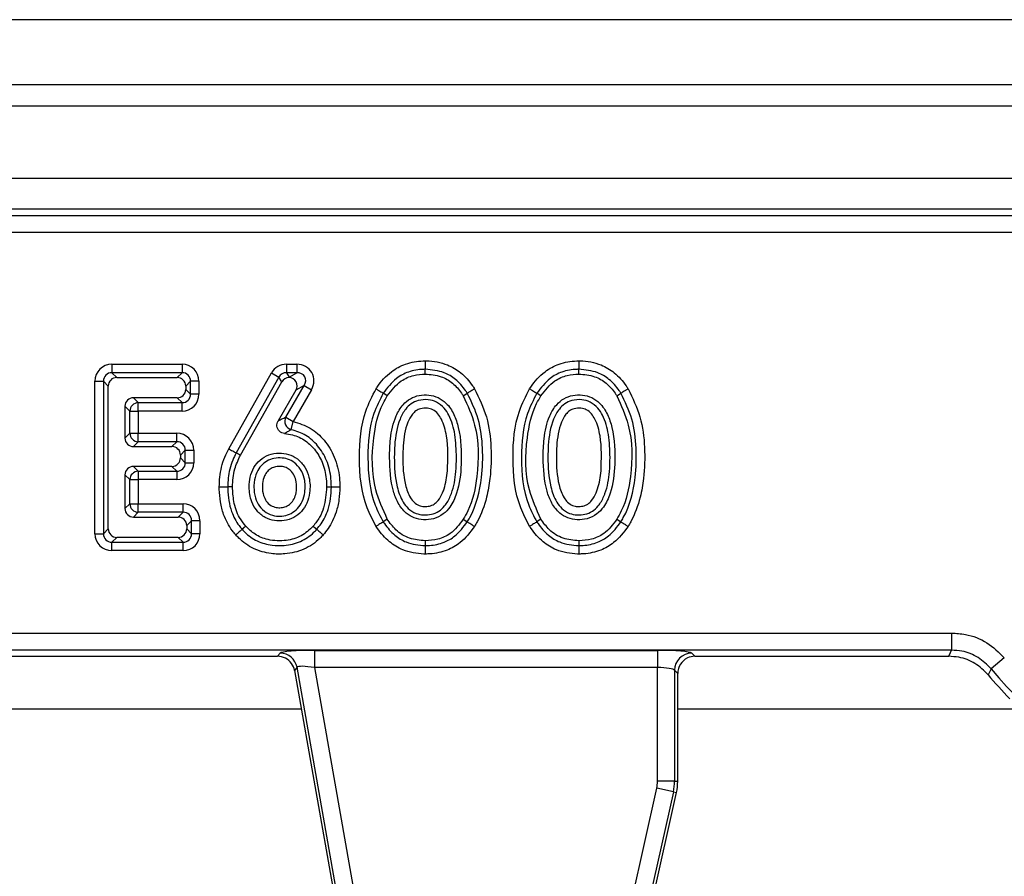
# Model space of a CAD drawing. Units: millimetres. Extents: x 105 to 3001, y 35 to 2045.
# Drawn here: x 838 to 895, y 1407 to 1457 of the extents above; entities that cross this region are included whole.
import ezdxf

# ---------------------------------------------------------------- set-up
doc = ezdxf.new("R2010")
doc.units = ezdxf.units.MM
doc.header["$LTSCALE"] = 7
doc.linetypes.add('SLD-Solid', pattern=[0])

msp = doc.modelspace()

# ---------------------------------------------------------------- linework, layer by layer
at = {"color": 7, "linetype": 'SLD-Solid', "lineweight": 25}
for p, q in [((1484.5461, 1456.76162), (488.5461, 1456.76162)), ((1498.5461, 1452.97052), (498.5461, 1452.97052)), ((1498.0461, 1451.73475), (499.0461, 1451.73475)), ((1498.0461, 1447.53475), (499.0461, 1447.53475)), ((897.98735, 1445.73475), (599.10485, 1445.73475)), ((599.46243, 1445.37717), (897.62977, 1445.37717)), ((897.62977, 1444.38097), (599.46243, 1444.38097)), ((843.42494, 1436.7209), (847.50319, 1436.7209)), ((843.42494, 1436.7209), (843.42494, 1436.2285)), ((847.50319, 1436.7209), (847.50319, 1436.2285)), ((853.57333, 1436.7209), (854.18467, 1436.7209)), ((853.57333, 1436.7209), (853.57333, 1436.2285)), ((854.18467, 1436.7209), (854.18467, 1436.2285)), ((843.42494, 1436.2285), (843.70474, 1435.9487)), ((847.50319, 1436.2285), (843.42494, 1436.2285)), ((847.22339, 1435.9487), (847.50319, 1436.2285)), ((850.22408, 1431.80399), (852.71562, 1436.22002)), ((852.71562, 1436.22002), (853.14448, 1435.97806)), ((853.57333, 1436.2285), (853.72703, 1435.96532)), ((854.18467, 1436.2285), (853.57333, 1436.2285)), ((853.72703, 1435.96532), (854.18467, 1436.2285)), ((842.44014, 1435.7361), (842.93254, 1435.7361)), ((842.44014, 1426.86661), (842.44014, 1435.7361)), ((843.21234, 1435.4563), (842.93254, 1435.7361)), ((842.93254, 1435.7361), (842.93254, 1426.86661)), ((843.21234, 1427.14641), (843.21234, 1435.4563)), ((843.70474, 1435.9487), (847.22339, 1435.9487)), ((847.9956, 1435.7361), (847.7158, 1435.4563)), ((847.7158, 1435.4563), (847.7158, 1435.26133)), ((847.9956, 1434.98153), (847.9956, 1435.7361)), ((848.488, 1435.7361), (847.9956, 1435.7361)), ((848.488, 1435.7361), (848.488, 1434.98153)), ((853.14448, 1435.97806), (850.65508, 1431.56583)), ((850.89999, 1431.4305), (853.30788, 1435.69826)), ((853.30788, 1435.69826), (853.14448, 1435.97806)), ((853.53811, 1433.64594), (854.61026, 1435.48844)), ((854.61026, 1435.48844), (854.12372, 1435.20864)), ((854.61026, 1435.48844), (855.03585, 1435.24079)), ((847.7158, 1435.26133), (847.9956, 1434.98153)), ((848.488, 1434.98153), (847.9956, 1434.98153)), ((854.12372, 1435.20864), (853.08905, 1433.43055)), ((855.03585, 1435.24079), (853.9637, 1433.39829)), ((844.46521, 1433.99673), (844.18541, 1434.27653)), ((844.18541, 1434.27653), (844.18541, 1432.42705)), ((844.67782, 1434.76893), (844.95762, 1434.48913)), ((847.22339, 1434.76893), (844.67782, 1434.76893)), ((844.95762, 1434.48913), (847.50319, 1434.48913)), ((844.95762, 1433.99673), (844.95762, 1434.48913)), ((847.50319, 1434.48913), (847.22339, 1434.76893)), ((847.50319, 1433.99673), (847.50319, 1434.48913)), ((844.46521, 1432.70685), (844.46521, 1433.99673)), ((844.46521, 1433.99673), (844.95762, 1433.99673)), ((847.50319, 1433.99673), (844.95762, 1433.99673)), ((844.95762, 1433.99673), (844.95762, 1432.70685)), ((853.53811, 1433.64594), (853.9637, 1433.39829)), ((853.85933, 1432.91707), (853.9637, 1433.39829)), ((844.18541, 1432.42705), (844.46521, 1432.70685)), ((844.46521, 1432.70685), (844.95762, 1432.70685)), ((844.95762, 1432.21444), (844.95762, 1432.70685)), ((844.95762, 1432.70685), (847.19935, 1432.70685)), ((847.19935, 1432.21444), (847.19935, 1432.70685)), ((844.95762, 1432.21444), (844.67782, 1431.93464)), ((847.19935, 1432.21444), (844.95762, 1432.21444)), ((846.91955, 1431.93464), (847.19935, 1432.21444)), ((844.67782, 1431.93464), (846.91955, 1431.93464)), ((847.69175, 1431.72204), (847.41195, 1431.44224)), ((847.41195, 1431.44224), (847.41195, 1431.27622)), ((847.69175, 1430.99642), (847.69175, 1431.72204)), ((847.69175, 1431.72204), (848.18416, 1431.72204)), ((848.18416, 1431.72204), (848.18416, 1430.99642)), ((847.41195, 1431.27622), (847.69175, 1430.99642)), ((847.69175, 1430.99642), (848.18416, 1430.99642)), ((844.46521, 1430.01161), (844.18541, 1430.29141)), ((844.18541, 1430.29141), (844.18541, 1428.32618)), ((844.67782, 1430.78381), (844.95762, 1430.50401)), ((846.91955, 1430.78381), (844.67782, 1430.78381)), ((844.95762, 1430.50401), (847.19935, 1430.50401)), ((844.95762, 1430.50401), (844.95762, 1430.01161)), ((847.19935, 1430.50401), (846.91955, 1430.78381)), ((847.19935, 1430.50401), (847.19935, 1430.01161)), ((844.46521, 1428.60598), (844.46521, 1430.01161)), ((844.46521, 1430.01161), (844.95762, 1430.01161)), ((844.95762, 1430.01161), (844.95762, 1428.60598)), ((847.19935, 1430.01161), (844.95762, 1430.01161)), ((844.18541, 1428.32618), (844.46521, 1428.60598)), ((844.46521, 1428.60598), (844.95762, 1428.60598)), ((844.95762, 1428.11358), (844.95762, 1428.60598)), ((844.95762, 1428.60598), (847.56313, 1428.60598)), ((847.56313, 1428.11358), (847.56313, 1428.60598)), ((844.95762, 1428.11358), (844.67782, 1427.83378)), ((847.56313, 1428.11358), (844.95762, 1428.11358)), ((847.28333, 1427.83378), (847.56313, 1428.11358)), ((844.67782, 1427.83378), (847.28333, 1427.83378)), ((848.05554, 1427.62117), (847.77574, 1427.34137)), ((848.05554, 1426.86661), (848.05554, 1427.62117)), ((848.54794, 1427.62117), (848.05554, 1427.62117)), ((848.54794, 1427.62117), (848.54794, 1426.86661)), ((842.44014, 1426.86661), (842.93254, 1426.86661)), ((842.93254, 1426.86661), (843.21234, 1427.14641)), ((847.77574, 1427.34137), (847.77574, 1427.14641)), ((847.77574, 1427.14641), (848.05554, 1426.86661)), ((848.54794, 1426.86661), (848.05554, 1426.86661)), ((843.70474, 1426.65401), (843.42494, 1426.37421)), ((843.42494, 1426.37421), (847.56313, 1426.37421)), ((843.42494, 1425.8818), (843.42494, 1426.37421)), ((847.28333, 1426.65401), (843.70474, 1426.65401)), ((847.56313, 1426.37421), (847.28333, 1426.65401)), ((847.56313, 1425.8818), (847.56313, 1426.37421)), ((847.56313, 1425.8818), (843.42494, 1425.8818)), ((604.82097, 1421.08852), (892.27123, 1421.08852)), ((892.27123, 1421.08852), (892.27123, 1420.09233)), ((892.27123, 1420.09233), (604.82097, 1420.09233)), ((855.21092, 1420.07708), (875.16188, 1420.07708)), ((855.21092, 1420.07708), (855.21092, 1419.08088)), ((875.16188, 1420.07708), (875.16188, 1419.08088)), ((835.83688, 1419.73475), (853.06274, 1419.73475)), ((853.06274, 1419.73475), (853.21596, 1419.91735)), ((877.15427, 1419.91735), (877.33688, 1419.73475)), ((877.33688, 1419.73475), (892.10381, 1419.73475)), ((895.33936, 1419.64638), (894.57233, 1419.01072)), ((854.19702, 1419.09414), (854.0438, 1418.91154)), ((854.0438, 1418.91154), (854.21807, 1417.92318)), ((858.04213, 1397.2874), (854.19702, 1419.09414)), ((875.16188, 1419.08088), (855.21092, 1419.08088)), ((855.21092, 1419.08088), (858.53487, 1400.2298)), ((875.16188, 1412.46462), (875.16188, 1419.08088)), ((876.15808, 1418.92115), (876.15808, 1412.46462)), ((876.34068, 1418.73855), (876.15808, 1418.92115)), ((894.57233, 1419.01072), (894.39339, 1418.66696)), ((876.34068, 1412.46462), (876.34068, 1418.73855)), ((854.21807, 1417.92318), (855.16722, 1412.54029)), ((855.16722, 1412.54029), (857.25938, 1400.67504)), ((873.60947, 1405.31844), (875.11802, 1412.06733)), ((876.09023, 1411.85002), (875.11802, 1412.06733)), ((876.15808, 1412.46462), (875.16188, 1412.46462)), ((876.15808, 1412.46462), (876.34068, 1412.46462)), ((876.09023, 1411.85002), (874.58167, 1405.10113)), ((874.61537, 1404.4148), (876.26843, 1411.81019)), ((876.09023, 1411.85002), (876.26843, 1411.81019))]:
    msp.add_line(p, q, dxfattribs=at)
at = {"color": 8, "linetype": 'SLD-Solid', "lineweight": 25}
for p, q in [((854.44169, 1416.65499), (834.84068, 1416.65499)), ((895.94169, 1416.65499), (876.34068, 1416.65499))]:
    msp.add_line(p, q, dxfattribs=at)
at = {"color": 7, "linetype": 'SLD-Solid', "lineweight": 25, "flags": 128}
for points in [[(861.65496, 1436.149), (861.65493, 1436.32543), (861.65491, 1436.42896)], [(870.58957, 1436.149), (870.58953, 1436.32543), (870.58951, 1436.42896)], [(859.44609, 1434.88539), (859.29688, 1434.97948), (859.20931, 1435.0347)], [(863.86311, 1434.8864), (864.01262, 1434.97999), (864.10035, 1435.03491)], [(868.38069, 1434.88539), (868.23148, 1434.97948), (868.14391, 1435.0347)], [(872.79771, 1434.8864), (872.94722, 1434.97999), (873.03495, 1435.03491)], [(850.89999, 1431.4305), (850.74565, 1431.51578), (850.65508, 1431.56583)], [(850.44381, 1429.58713), (850.26746, 1429.58748), (850.16397, 1429.58769)], [(855.91035, 1429.58918), (856.08671, 1429.58851), (856.19021, 1429.58811)], [(859.44598, 1427.70515), (859.29682, 1427.61094), (859.20929, 1427.55565)], [(863.86322, 1427.70413), (864.01267, 1427.61043), (864.10038, 1427.55544)], [(868.38058, 1427.70515), (868.23142, 1427.61094), (868.14389, 1427.55565)], [(872.79782, 1427.70413), (872.94727, 1427.61043), (873.03498, 1427.55544)], [(851.20792, 1427.30728), (851.07634, 1427.1898), (850.99913, 1427.12087)], [(855.13494, 1427.30624), (855.26701, 1427.18928), (855.34451, 1427.12065)], [(861.65496, 1426.4537), (861.65493, 1426.27728), (861.65491, 1426.17375)], [(870.58956, 1426.4537), (870.58953, 1426.27728), (870.58951, 1426.17375)], [(892.10381, 1419.73475), (892.2086, 1419.9589), (892.27123, 1420.09233)]]:
    msp.add_lwpolyline(points, dxfattribs=at)
at = {"color": 7, "linetype": 'SLD-Solid', "lineweight": 25}
for centre, radius, start, end in [((844.97542, 1433.97893), 0.51051, 91.99808, 178.00192), ((853.99394, 1433.41162), 0.51254, 152.794234, 254.7729), ((844.97542, 1432.72465), 0.51051, 181.99808, 268.00192), ((844.97542, 1429.99381), 0.51051, 91.99808, 178.00192), ((844.97542, 1428.62378), 0.51051, 181.99808, 268.00192), ((853.20876, 1418.91258), 1.0048, 10.410461, 89.589539), ((877.16319, 1418.91224), 1.00515, 90.508126, 179.491874), ((913.5461, 1434.73475), 24.64242, 219.649372, 320.350628), ((913.5461, 1434.73475), 25, 219.994306, 224.310717), ((873.34068, 1412.46462), 1.8212, 347.4, 0), ((873.34068, 1412.46462), 2.8174, 347.4, 0), ((873.34068, 1412.46462), 3, 347.4, 0)]:
    msp.add_arc(centre, radius, start, end, dxfattribs=at)
for centre, major_axis, ratio, start_param, end_param in [((843.45556, 1435.70548), (-0.72876, 0.72876), 0.97028753, 5.51286627, 7.05350434), ((847.47257, 1435.70548), (0.72876, 0.72876), 0.97028753, 5.51286627, 7.05350434), ((853.59121, 1435.70548), (-0.51469, 0.88135), 0.9797829, 5.76347785, 6.80289276), ((854.13142, 1435.70548), (0.9195, 0.52879), 0.94276634, 5.26012512, 7.30624549), ((843.45556, 1435.70548), (0.38571, -0.38571), 0.91662628, 2.37127362, 3.91191169), ((847.47257, 1435.70548), (0.38571, 0.38571), 0.91662628, 5.51286627, 7.05350434), ((853.59121, 1435.70548), (-0.26765, 0.45832), 0.94207586, 5.76347785, 6.80289276), ((854.13142, 1435.70548), (0.51087, 0.29379), 0.84842823, 5.26012512, 7.30624549), ((843.72005, 1435.44099), (-0.36438, 0.36438), 0.97028753, 5.51286627, 7.05350434), ((847.20808, 1435.44099), (0.36438, 0.36438), 0.97028753, 5.51286627, 7.05350434), ((853.74567, 1435.44099), (-0.25735, 0.44068), 0.9797829, 5.8011779, 6.80289276), ((853.72703, 1435.47291), (0.17559, 0.65959), 0.25884666, 0.79941251, 0.83711256), ((853.67151, 1435.44099), (0.45975, 0.26439), 0.94276634, 5.26012512, 7.26854544), ((847.20808, 1435.27664), (0.36438, -0.36438), 0.97028753, 5.51286627, 7.05350434), ((847.47257, 1435.01215), (0.38571, -0.38571), 0.91662628, 5.51286627, 7.05350434), ((847.47257, 1435.01215), (0.72876, -0.72876), 0.97028753, 5.51286627, 7.05350434), ((844.69313, 1434.26122), (-0.36438, 0.36438), 0.97028753, 5.51286627, 7.05350434), ((847.16873, 1431.69142), (0.72876, 0.72876), 0.97028753, 5.51286627, 7.05350434), ((844.69313, 1432.44236), (-0.36438, -0.36438), 0.97028753, 5.51286627, 7.05350434), ((847.16873, 1431.69142), (0.38571, 0.38571), 0.91662628, 5.51286627, 7.05350434), ((846.90424, 1431.42693), (0.36438, 0.36438), 0.97028753, 5.51286627, 7.05350434), ((846.90424, 1431.29153), (0.36438, -0.36438), 0.97028753, 5.51286627, 7.05350434), ((847.16873, 1431.02704), (0.38571, -0.38571), 0.91662628, 5.51286627, 7.05350434), ((847.16873, 1431.02704), (0.72876, -0.72876), 0.97028753, 5.51286627, 7.05350434), ((844.69313, 1430.2761), (-0.36438, 0.36438), 0.97028753, 5.51286627, 7.05350434), ((847.53252, 1427.59055), (0.72876, 0.72876), 0.97028753, 5.51286627, 7.05350434), ((844.69313, 1428.34149), (-0.36438, -0.36438), 0.97028753, 5.51286627, 7.05350434), ((847.53252, 1427.59055), (0.38571, 0.38571), 0.91662628, 5.51286627, 7.05350434), ((847.26803, 1427.32606), (0.36438, 0.36438), 0.97028753, 5.51286627, 7.05350434), ((843.45556, 1426.89723), (-0.72876, -0.72876), 0.97028753, 5.51286627, 7.05350434), ((843.45556, 1426.89723), (0.38571, 0.38571), 0.91662628, 2.37127362, 3.91191169), ((843.72005, 1427.16172), (-0.36438, -0.36438), 0.97028753, 5.51286627, 7.05350434), ((847.26803, 1427.16172), (0.36438, -0.36438), 0.97028753, 5.51286627, 7.05350434), ((847.53252, 1426.89723), (0.38571, -0.38571), 0.91662628, 5.51286627, 7.05350434), ((847.53252, 1426.89723), (0.72876, -0.72876), 0.97028753, 5.51286627, 7.05350434), ((855.24177, 1419.9021), (2.03109, -0.00268), 0.08613948, 1.58610097, 3.06963084), ((875.16188, 1419.9021), (2, 0), 0.08748866, 0.08726646, 1.57079633), ((853.05634, 1418.73093), (-0.64697, -0.77102), 0.99354134, 2.89085082, 3.83653559), ((877.3445, 1418.73093), (-0.7125, 0.7125), 0.99243251, 5.94634218, 7.06478537), ((877.3445, 1418.73093), (-0.7125, 0.7125), 0.99243251, 5.50158524, 5.94634218), ((853.05634, 1418.73093), (-0.64697, -0.77102), 0.99354134, 2.44664972, 2.89085082), ((855.24177, 1418.9059), (1.0461, -0.18335), 0.15752232, 1.62788463, 3.11141449), ((875.16188, 1418.9059), (1, 0), 0.17497733, 0.08726646, 1.57079633)]:
    msp.add_ellipse(centre, major_axis=major_axis, ratio=ratio, start_param=start_param, end_param=end_param, dxfattribs=at)
for points, knots in [([(858.79261, 1435.29744), (858.81223, 1435.32676), (859.0599, 1435.69661), (859.56856, 1436.27782), (860.5218, 1436.79668), (861.22441, 1436.90854), (861.61227, 1436.92033), (861.65481, 1436.92163)], [0, 0, 0, 0, 0.03084049, 0.3891409, 0.66075598, 0.96279743, 1, 1, 1, 1]), ([(861.65481, 1436.92163), (861.67694, 1436.92094), (862.11436, 1436.90737), (862.86195, 1436.7886), (863.78011, 1436.23425), (864.25557, 1435.69533), (864.48012, 1435.35367), (864.51787, 1435.29624)], [0, 0, 0, 0, 0.019330415, 0.382025644, 0.643103537, 0.94001047, 1, 1, 1, 1]), ([(861.65481, 1436.92163), (861.65481, 1436.91582), (861.65482, 1436.85202), (861.65484, 1436.73183), (861.65487, 1436.58549), (861.6549, 1436.47458), (861.6549, 1436.44416), (861.65491, 1436.42896)], [0, 0, 0, 0, 0.02505315, 0.27546979, 0.51703263, 0.75851479, 1, 1, 1, 1]), ([(867.72721, 1435.29744), (867.74684, 1435.32676), (867.9945, 1435.69661), (868.50316, 1436.27782), (869.4564, 1436.79668), (870.15902, 1436.90854), (870.54687, 1436.92033), (870.58941, 1436.92163)], [0, 0, 0, 0, 0.030840488, 0.389140899, 0.660755978, 0.962797431, 1, 1, 1, 1]), ([(870.58941, 1436.92163), (870.61154, 1436.92094), (871.04896, 1436.90737), (871.79655, 1436.7886), (872.71471, 1436.23425), (873.19017, 1435.69533), (873.41472, 1435.35367), (873.45247, 1435.29624)], [0, 0, 0, 0, 0.01933041, 0.38202564, 0.64310354, 0.94001047, 1, 1, 1, 1]), ([(870.58941, 1436.92163), (870.58941, 1436.91582), (870.58942, 1436.85202), (870.58945, 1436.73183), (870.58948, 1436.58549), (870.5895, 1436.47458), (870.5895, 1436.44416), (870.58951, 1436.42896)], [0, 0, 0, 0, 0.02505315, 0.27546979, 0.51703263, 0.75851479, 1, 1, 1, 1]), ([(861.65491, 1436.42896), (861.61881, 1436.42784), (861.28697, 1436.41761), (860.69188, 1436.32475), (859.83992, 1435.86925), (859.44485, 1435.34641), (859.20931, 1435.0347)], [0, 0, 0, 0, 0.03689381, 0.33916853, 0.60601317, 1, 1, 1, 1]), ([(859.44609, 1434.88539), (859.69192, 1435.2039), (860.10118, 1435.73415), (860.93953, 1436.10494), (861.42904, 1436.13509), (861.65496, 1436.149)], [0, 0, 0, 0, 0.44751517, 0.74500765, 1, 1, 1, 1]), ([(864.10035, 1435.03491), (864.06629, 1435.08673), (863.87115, 1435.38363), (863.46604, 1435.84415), (862.66532, 1436.337), (862.03326, 1436.39452), (861.65491, 1436.42896)], [0, 0, 0, 0, 0.06326747, 0.36247702, 0.61838308, 1, 1, 1, 1]), ([(861.65496, 1436.149), (861.96684, 1436.124), (862.53945, 1436.07809), (863.26931, 1435.64445), (863.6535, 1435.20507), (863.82894, 1434.93836), (863.86311, 1434.8864)], [0, 0, 0, 0, 0.348513948, 0.639880132, 0.929854474, 1, 1, 1, 1]), ([(870.58951, 1436.42896), (870.55341, 1436.42784), (870.22157, 1436.41761), (869.62648, 1436.32475), (868.77452, 1435.86925), (868.37945, 1435.34641), (868.14391, 1435.0347)], [0, 0, 0, 0, 0.03689381, 0.33916853, 0.60601317, 1, 1, 1, 1]), ([(868.38069, 1434.88539), (868.62653, 1435.2039), (869.03578, 1435.73415), (869.87413, 1436.10494), (870.36364, 1436.13509), (870.58957, 1436.149)], [0, 0, 0, 0, 0.44751517, 0.74500765, 1, 1, 1, 1]), ([(873.03495, 1435.03491), (873.00089, 1435.08673), (872.80575, 1435.38363), (872.40064, 1435.84415), (871.59992, 1436.337), (870.96786, 1436.39452), (870.58951, 1436.42896)], [0, 0, 0, 0, 0.06326747, 0.36247702, 0.61838308, 1, 1, 1, 1]), ([(870.58957, 1436.149), (870.90144, 1436.124), (871.47405, 1436.07809), (872.20392, 1435.64445), (872.5881, 1435.20507), (872.76354, 1434.93836), (872.79771, 1434.8864)], [0, 0, 0, 0, 0.34851395, 0.63988013, 0.92985447, 1, 1, 1, 1]), ([(858.79274, 1427.29259), (858.60595, 1427.64618), (857.95616, 1428.87627), (857.74577, 1431.21687), (857.93587, 1433.62934), (858.5734, 1434.87064), (858.79261, 1435.29744)], [0, 0, 0, 0, 0.1436117, 0.49959281, 0.8279434, 1, 1, 1, 1]), ([(859.20931, 1435.0347), (859.00983, 1434.6453), (858.41591, 1433.48592), (858.24648, 1431.22318), (858.43419, 1429.02642), (859.03968, 1427.87749), (859.20929, 1427.55565)], [0, 0, 0, 0, 0.16806943, 0.50039972, 0.86005539, 1, 1, 1, 1]), ([(859.44598, 1427.70515), (859.19051, 1428.27027), (858.51819, 1429.75747), (858.53754, 1432.13136), (858.92618, 1433.98843), (859.35922, 1434.73552), (859.44609, 1434.88539)], [0, 0, 0, 0, 0.2480205, 0.6527075, 0.93032835, 1, 1, 1, 1]), ([(858.79261, 1435.29744), (858.79777, 1435.29419), (858.85174, 1435.26016), (858.95334, 1435.1961), (859.0769, 1435.11819), (859.17072, 1435.05903), (859.19645, 1435.04281), (859.20931, 1435.0347)], [0, 0, 0, 0, 0.026370463, 0.275425696, 0.516993456, 0.758495485, 1, 1, 1, 1]), ([(859.57425, 1431.30136), (859.59901, 1430.63461), (859.63298, 1429.72003), (860.04902, 1428.63311), (860.46685, 1428.08049), (861.00625, 1427.75842), (861.56475, 1427.65157), (862.15715, 1427.70724), (862.70085, 1427.97059), (863.1786, 1428.48658), (863.62291, 1429.46112), (863.79521, 1431.04986), (863.73162, 1432.61871), (863.34921, 1433.81496), (862.94896, 1434.43464), (862.41447, 1434.8135), (861.86492, 1434.95717), (861.30285, 1434.939), (860.77368, 1434.74787), (860.28734, 1434.33819), (859.83166, 1433.54959), (859.60581, 1432.48121), (859.58395, 1431.66406), (859.57425, 1431.30136)], [0, 0, 0, 0, 0.1060826, 0.14551367, 0.1853094, 0.21482148, 0.24430753, 0.27520932, 0.3090028, 0.33869366, 0.38648847, 0.47813321, 0.59290792, 0.63565612, 0.67878578, 0.70873425, 0.73872091, 0.76839677, 0.797877, 0.82732699, 0.86865216, 0.94169843, 1, 1, 1, 1]), ([(863.86311, 1434.8864), (864.11699, 1434.3281), (864.78622, 1432.85644), (864.76844, 1430.4932), (864.39075, 1428.62718), (863.95431, 1427.86351), (863.86322, 1427.70413)], [0, 0, 0, 0, 0.24520511, 0.64635408, 0.92618952, 1, 1, 1, 1]), ([(864.51787, 1435.29624), (864.51222, 1435.29271), (864.45816, 1435.25887), (864.35645, 1435.1952), (864.23303, 1435.11796), (864.13902, 1435.05911), (864.11324, 1435.04298), (864.10035, 1435.03491)], [0, 0, 0, 0, 0.028758727, 0.275375943, 0.516947692, 0.75847297, 1, 1, 1, 1]), ([(864.10038, 1427.55544), (864.14812, 1427.63616), (864.60931, 1428.41575), (864.97133, 1429.89649), (865.02414, 1431.83961), (864.82928, 1433.53658), (864.33966, 1434.543), (864.10035, 1435.03491)], [0, 0, 0, 0, 0.03623161, 0.34993751, 0.57021364, 0.78992962, 1, 1, 1, 1]), ([(864.51787, 1435.29624), (864.78002, 1434.75935), (865.30653, 1433.68106), (865.51818, 1431.87656), (865.475, 1430.30555), (865.22368, 1428.84422), (864.88171, 1427.90879), (864.56994, 1427.38201), (864.51773, 1427.2938)], [0, 0, 0, 0, 0.21391795, 0.42962859, 0.6458617, 0.77939329, 0.96305784, 1, 1, 1, 1]), ([(867.72734, 1427.29259), (867.54055, 1427.64618), (866.89076, 1428.87627), (866.68038, 1431.21687), (866.87047, 1433.62934), (867.508, 1434.87064), (867.72721, 1435.29744)], [0, 0, 0, 0, 0.1436117, 0.49959281, 0.8279434, 1, 1, 1, 1]), ([(868.14391, 1435.0347), (867.94443, 1434.6453), (867.35051, 1433.48592), (867.18108, 1431.22318), (867.36879, 1429.02642), (867.97428, 1427.87749), (868.14389, 1427.55565)], [0, 0, 0, 0, 0.16806943, 0.50039972, 0.86005539, 1, 1, 1, 1]), ([(868.38058, 1427.70515), (868.12511, 1428.27027), (867.45279, 1429.75747), (867.47214, 1432.13136), (867.86078, 1433.98843), (868.29382, 1434.73552), (868.38069, 1434.88539)], [0, 0, 0, 0, 0.2480205, 0.6527075, 0.93032835, 1, 1, 1, 1]), ([(867.72721, 1435.29744), (867.73237, 1435.29419), (867.78634, 1435.26016), (867.88794, 1435.1961), (868.0115, 1435.11819), (868.10532, 1435.05903), (868.13105, 1435.04281), (868.14391, 1435.0347)], [0, 0, 0, 0, 0.02637046, 0.2754257, 0.51699346, 0.75849549, 1, 1, 1, 1]), ([(868.50885, 1431.30136), (868.53362, 1430.63461), (868.56758, 1429.72003), (868.98362, 1428.63311), (869.40145, 1428.08049), (869.94085, 1427.75842), (870.49935, 1427.65157), (871.09175, 1427.70724), (871.63546, 1427.97059), (872.11321, 1428.48658), (872.55751, 1429.46112), (872.72981, 1431.04986), (872.66622, 1432.61871), (872.28381, 1433.81496), (871.88356, 1434.43464), (871.34907, 1434.8135), (870.79953, 1434.95717), (870.23746, 1434.939), (869.70828, 1434.74787), (869.22194, 1434.33819), (868.76626, 1433.54959), (868.54042, 1432.48121), (868.51855, 1431.66406), (868.50885, 1431.30136)], [0, 0, 0, 0, 0.1060826, 0.14551367, 0.1853094, 0.21482148, 0.24430753, 0.27520932, 0.3090028, 0.33869366, 0.38648847, 0.47813321, 0.59290792, 0.63565612, 0.67878578, 0.70873425, 0.73872091, 0.76839677, 0.797877, 0.82732699, 0.86865216, 0.94169843, 1, 1, 1, 1]), ([(872.79771, 1434.8864), (873.05159, 1434.3281), (873.72082, 1432.85644), (873.70304, 1430.4932), (873.32535, 1428.62718), (872.88891, 1427.86351), (872.79782, 1427.70413)], [0, 0, 0, 0, 0.245205106, 0.646354083, 0.926189522, 1, 1, 1, 1]), ([(873.45247, 1435.29624), (873.44682, 1435.29271), (873.39276, 1435.25887), (873.29105, 1435.1952), (873.16764, 1435.11796), (873.07362, 1435.05911), (873.04784, 1435.04298), (873.03495, 1435.03491)], [0, 0, 0, 0, 0.02875873, 0.27537594, 0.51694769, 0.75847297, 1, 1, 1, 1]), ([(873.03498, 1427.55544), (873.08273, 1427.63616), (873.54391, 1428.41575), (873.90593, 1429.89649), (873.95874, 1431.83961), (873.76388, 1433.53658), (873.27427, 1434.543), (873.03495, 1435.03491)], [0, 0, 0, 0, 0.03623161, 0.34993751, 0.57021364, 0.78992962, 1, 1, 1, 1]), ([(873.45247, 1435.29624), (873.71462, 1434.75935), (874.24113, 1433.68106), (874.45278, 1431.87656), (874.4096, 1430.30555), (874.15828, 1428.84422), (873.81631, 1427.90879), (873.50454, 1427.38201), (873.45233, 1427.2938)], [0, 0, 0, 0, 0.21391795, 0.42962859, 0.6458617, 0.77939329, 0.96305784, 1, 1, 1, 1]), ([(863.46813, 1431.30135), (863.46266, 1431.02734), (863.44854, 1430.32004), (863.31423, 1429.55258), (863.05324, 1428.89232), (862.842, 1428.51388), (862.45168, 1428.15001), (862.01743, 1427.97196), (861.55583, 1427.93907), (861.07755, 1428.0317), (860.65851, 1428.30264), (860.25548, 1428.82862), (859.90922, 1429.84008), (859.83767, 1430.97328), (859.87698, 1432.29444), (860.02687, 1433.27641), (860.44641, 1434.0713), (860.82409, 1434.43972), (861.27707, 1434.65138), (861.80209, 1434.68515), (862.34564, 1434.54046), (862.76258, 1434.20093), (863.16278, 1433.56797), (863.42884, 1432.58362), (863.45445, 1431.74785), (863.46813, 1431.30135)], [0, 0, 0, 0, 0.04861253, 0.12548319, 0.13581927, 0.17447236, 0.20110364, 0.22886263, 0.25580914, 0.2821437, 0.3139039, 0.34168826, 0.39824167, 0.50008072, 0.54115079, 0.63296702, 0.67271499, 0.69811104, 0.72513806, 0.75952691, 0.78917054, 0.82287395, 0.85190057, 0.92087988, 1, 1, 1, 1]), ([(872.40274, 1431.30135), (872.39726, 1431.02734), (872.38314, 1430.32004), (872.24883, 1429.55258), (871.98784, 1428.89232), (871.7766, 1428.51388), (871.38628, 1428.15001), (870.95203, 1427.97196), (870.49043, 1427.93907), (870.01215, 1428.0317), (869.59311, 1428.30264), (869.19008, 1428.82862), (868.84382, 1429.84008), (868.77227, 1430.97328), (868.81158, 1432.29444), (868.96147, 1433.27641), (869.38101, 1434.0713), (869.7587, 1434.43972), (870.21167, 1434.65138), (870.73669, 1434.68515), (871.28024, 1434.54046), (871.69718, 1434.20093), (872.09738, 1433.56797), (872.36344, 1432.58362), (872.38905, 1431.74785), (872.40274, 1431.30135)], [0, 0, 0, 0, 0.04861253, 0.12548319, 0.13581927, 0.17447236, 0.20110364, 0.22886263, 0.25580914, 0.2821437, 0.3139039, 0.34168826, 0.39824167, 0.50008072, 0.54115079, 0.63296702, 0.67271499, 0.69811104, 0.72513806, 0.75952692, 0.78917054, 0.82287395, 0.85190057, 0.92087988, 1, 1, 1, 1]), ([(862.94474, 1430.52262), (862.90107, 1430.16756), (862.84683, 1429.72666), (862.63145, 1429.15408), (862.45872, 1428.83601), (862.18502, 1428.57405), (861.89309, 1428.45704), (861.58662, 1428.4379), (861.26993, 1428.49639), (860.98931, 1428.67995), (860.68733, 1429.08163), (860.39399, 1429.96856), (860.33127, 1430.9996), (860.36757, 1432.21943), (860.49411, 1433.09036), (860.83687, 1433.75839), (861.10232, 1434.02358), (861.40608, 1434.16553), (861.75323, 1434.18422), (862.11643, 1434.09095), (862.39973, 1433.85457), (862.71281, 1433.35056), (863.00485, 1432.22349), (862.96878, 1431.20278), (862.94474, 1430.52262)], [0, 0, 0, 0, 0.07696169, 0.0955669, 0.13240284, 0.1543347, 0.17624586, 0.19898018, 0.22014076, 0.24497088, 0.26952601, 0.32779271, 0.44389681, 0.49151667, 0.59280141, 0.63095399, 0.65190738, 0.67292221, 0.70210411, 0.72542602, 0.75263049, 0.77952277, 0.85308352, 1, 1, 1, 1]), ([(871.87935, 1430.52262), (871.83567, 1430.16756), (871.78143, 1429.72666), (871.56605, 1429.15408), (871.39332, 1428.83601), (871.11962, 1428.57405), (870.82769, 1428.45704), (870.52122, 1428.4379), (870.20453, 1428.49639), (869.92391, 1428.67995), (869.62193, 1429.08163), (869.32859, 1429.96856), (869.26587, 1430.9996), (869.30217, 1432.21943), (869.42871, 1433.09036), (869.77147, 1433.75839), (870.03692, 1434.02358), (870.34069, 1434.16553), (870.68784, 1434.18422), (871.05103, 1434.09095), (871.33434, 1433.85457), (871.64741, 1433.35056), (871.93945, 1432.22349), (871.90338, 1431.20278), (871.87935, 1430.52262)], [0, 0, 0, 0, 0.07696169, 0.0955669, 0.13240284, 0.1543347, 0.17624586, 0.19898018, 0.22014076, 0.24497088, 0.26952601, 0.32779271, 0.44389681, 0.49151667, 0.59280141, 0.63095399, 0.65190738, 0.67292221, 0.70210411, 0.72542602, 0.75263049, 0.77952277, 0.85308352, 1, 1, 1, 1]), ([(853.47324, 1432.69224), (853.41654, 1432.70246), (853.30306, 1432.72291), (853.15955, 1432.82198), (853.05968, 1432.95786), (853.014, 1433.11607), (853.01954, 1433.2817), (853.0657, 1433.38055), (853.08905, 1433.43055)], [0, 0, 0, 0, 0.17249518, 0.34525452, 0.51176542, 0.67309662, 0.83465078, 1, 1, 1, 1]), ([(853.08905, 1433.43055), (853.0941, 1433.43318), (853.17191, 1433.47362), (853.32018, 1433.54741), (853.4628, 1433.61271), (853.5349, 1433.64452), (853.53811, 1433.64594)], [0, 0, 0, 0, 0.03277272, 0.50533896, 0.97796144, 1, 1, 1, 1]), ([(853.9637, 1433.39829), (854.30813, 1433.28944), (854.99635, 1433.07195), (855.82696, 1432.3132), (856.43259, 1431.3151), (856.66329, 1430.35093), (856.67831, 1429.75969), (856.68272, 1429.58624)], [0, 0, 0, 0, 0.211980081, 0.423578118, 0.649292767, 0.897112138, 1, 1, 1, 1]), ([(853.85933, 1432.91707), (853.85652, 1432.91557), (853.79352, 1432.88183), (853.66674, 1432.81107), (853.53913, 1432.73271), (853.47324, 1432.69224)], [0, 0, 0, 0, 0.02207169, 0.49500876, 1, 1, 1, 1]), ([(853.47324, 1432.69224), (853.62761, 1432.67095), (854.05396, 1432.61213), (854.70613, 1432.30242), (855.31416, 1431.69988), (855.75246, 1430.8924), (855.89973, 1430.14993), (855.90822, 1429.70155), (855.91035, 1429.58918)], [0, 0, 0, 0, 0.10741258, 0.29664485, 0.48570674, 0.69018701, 0.92235768, 1, 1, 1, 1]), ([(856.19021, 1429.58811), (856.1863, 1429.74479), (856.17321, 1430.2703), (855.97219, 1431.12015), (855.4465, 1431.98871), (854.73634, 1432.64081), (854.15069, 1432.82529), (853.85933, 1432.91707)], [0, 0, 0, 0, 0.10706598, 0.35911925, 0.58494383, 0.79350886, 1, 1, 1, 1]), ([(849.6715, 1429.58867), (849.67695, 1429.77979), (849.68794, 1430.16505), (849.79621, 1430.74912), (849.9652, 1431.30508), (850.14249, 1431.64675), (850.22408, 1431.80399)], [0, 0, 0, 0, 0.24823165, 0.50039096, 0.77007158, 1, 1, 1, 1]), ([(850.65508, 1431.56583), (850.58268, 1431.42673), (850.42491, 1431.12364), (850.27526, 1430.62966), (850.17842, 1430.10692), (850.16879, 1429.76099), (850.16397, 1429.58769)], [0, 0, 0, 0, 0.2279686, 0.49675598, 0.74789058, 1, 1, 1, 1]), ([(850.22408, 1431.80399), (850.23388, 1431.79857), (850.28972, 1431.76772), (850.394, 1431.71009), (850.51809, 1431.64152), (850.61515, 1431.58789), (850.64177, 1431.57318), (850.65508, 1431.56583)], [0, 0, 0, 0, 0.04835655, 0.2754057, 0.51694094, 0.75847036, 1, 1, 1, 1]), ([(850.44381, 1429.58713), (850.44947, 1429.76271), (850.46081, 1430.11418), (850.5799, 1430.74702), (850.77742, 1431.16878), (850.89999, 1431.4305)], [0, 0, 0, 0, 0.27471575, 0.54992528, 1, 1, 1, 1]), ([(851.40649, 1429.58571), (851.43124, 1429.2927), (851.47339, 1428.79354), (851.84052, 1428.1785), (852.30893, 1427.78243), (852.87515, 1427.59911), (853.45879, 1427.59687), (854.01572, 1427.77446), (854.47268, 1428.148), (854.79957, 1428.64723), (854.97405, 1429.33642), (854.95174, 1430.07349), (854.67283, 1430.75868), (854.24948, 1431.2311), (853.71591, 1431.50746), (853.13054, 1431.58239), (852.54292, 1431.48875), (852.02973, 1431.17296), (851.65439, 1430.72048), (851.43902, 1430.17224), (851.41723, 1429.77921), (851.40649, 1429.58571)], [0, 0, 0, 0, 0.07351895, 0.12524299, 0.1771061, 0.22577832, 0.27290548, 0.32324521, 0.3706416, 0.41982007, 0.47193205, 0.54876087, 0.60245227, 0.65639759, 0.70613757, 0.75135227, 0.80408861, 0.85378965, 0.90060559, 0.95106403, 1, 1, 1, 1]), ([(854.66789, 1429.58789), (854.66167, 1429.44289), (854.64723, 1429.10586), (854.47494, 1428.63388), (854.15982, 1428.23534), (853.77005, 1427.97509), (853.32425, 1427.8724), (852.85541, 1427.89171), (852.37504, 1428.07132), (851.98401, 1428.45229), (851.73419, 1428.97496), (851.67655, 1429.45519), (851.69871, 1429.95571), (851.80672, 1430.40076), (852.08636, 1430.8247), (852.43422, 1431.11305), (852.86206, 1431.27187), (853.31632, 1431.29019), (853.76435, 1431.18677), (854.17136, 1430.91819), (854.49355, 1430.49911), (854.6508, 1430.021), (854.66295, 1429.71291), (854.66789, 1429.58789)], [0, 0, 0, 0, 0.0430419, 0.10004202, 0.14578485, 0.19226525, 0.2364178, 0.27953764, 0.33036736, 0.38517833, 0.4374399, 0.49984278, 0.52663724, 0.58653446, 0.63314714, 0.67534796, 0.71878993, 0.76634728, 0.80867604, 0.85345649, 0.90849445, 0.9628669, 1, 1, 1, 1]), ([(854.14583, 1429.2448), (854.11194, 1429.12123), (854.0477, 1428.88697), (853.83191, 1428.61413), (853.57075, 1428.43502), (853.2757, 1428.36957), (852.96557, 1428.38087), (852.64552, 1428.49674), (852.38637, 1428.75416), (852.21133, 1429.12762), (852.17142, 1429.48767), (852.18783, 1429.86987), (852.26327, 1430.19422), (852.45619, 1430.48761), (852.6815, 1430.67786), (852.9654, 1430.78216), (853.2682, 1430.79286), (853.56739, 1430.7267), (853.83599, 1430.5438), (854.05318, 1430.25884), (854.19852, 1429.80225), (854.16608, 1429.45905), (854.14583, 1429.2448)], [0, 0, 0, 0, 0.05436584, 0.10306489, 0.14544589, 0.18754822, 0.23001961, 0.27717978, 0.3296381, 0.3818611, 0.45111769, 0.48212373, 0.54591182, 0.59053768, 0.63033197, 0.67012025, 0.71761606, 0.75838772, 0.79915942, 0.85404138, 0.90888291, 1, 1, 1, 1]), ([(850.63169, 1426.79282), (850.5635, 1426.87346), (850.26334, 1427.22842), (849.93024, 1427.87531), (849.72158, 1428.70849), (849.67586, 1429.25061), (849.67208, 1429.54375), (849.6715, 1429.58867)], [0, 0, 0, 0, 0.1048841, 0.46172016, 0.70870008, 0.95535418, 1, 1, 1, 1]), ([(849.6715, 1429.58867), (849.67967, 1429.58866), (849.74343, 1429.58853), (849.86313, 1429.58829), (850.00745, 1429.588), (850.11835, 1429.58778), (850.14876, 1429.58772), (850.16397, 1429.58769)], [0, 0, 0, 0, 0.03526826, 0.275341407, 0.516907712, 0.758453468, 1, 1, 1, 1]), ([(850.16397, 1429.58769), (850.1645, 1429.54646), (850.16796, 1429.28075), (850.20858, 1428.79481), (850.39136, 1428.06158), (850.6801, 1427.49779), (850.93939, 1427.19145), (850.99913, 1427.12087)], [0, 0, 0, 0, 0.04650471, 0.29968158, 0.54758736, 0.895773, 1, 1, 1, 1]), ([(851.20792, 1427.30728), (851.08302, 1427.46731), (850.75162, 1427.89194), (850.48642, 1428.69086), (850.45716, 1429.30616), (850.44381, 1429.58713)], [0, 0, 0, 0, 0.2473605, 0.65631657, 1, 1, 1, 1]), ([(855.91035, 1429.58918), (855.88217, 1429.17761), (855.84015, 1428.56384), (855.51507, 1427.79899), (855.26346, 1427.47284), (855.13494, 1427.30624)], [0, 0, 0, 0, 0.49892242, 0.74404495, 1, 1, 1, 1]), ([(855.34451, 1427.12065), (855.42925, 1427.2242), (855.7097, 1427.56691), (855.99357, 1428.17572), (856.16604, 1428.91363), (856.18203, 1429.35996), (856.19021, 1429.58811)], [0, 0, 0, 0, 0.15049899, 0.49813759, 0.74346369, 1, 1, 1, 1]), ([(856.68272, 1429.58624), (856.67345, 1429.335), (856.65514, 1428.8382), (856.45978, 1428.00529), (856.13441, 1427.30913), (855.81124, 1426.91383), (855.71333, 1426.79406)], [0, 0, 0, 0, 0.24934719, 0.49306539, 0.84641501, 1, 1, 1, 1]), ([(856.19021, 1429.58811), (856.20541, 1429.58805), (856.23582, 1429.58794), (856.34673, 1429.58752), (856.49179, 1429.58697), (856.61166, 1429.58651), (856.67543, 1429.58627), (856.68272, 1429.58624)], [0, 0, 0, 0, 0.24154023, 0.48307923, 0.72465066, 0.9685352, 1, 1, 1, 1]), ([(859.20929, 1427.55565), (859.19643, 1427.54753), (859.17071, 1427.53129), (859.07693, 1427.47207), (858.95325, 1427.39396), (858.85164, 1427.32978), (858.7977, 1427.29571), (858.79274, 1427.29259)], [0, 0, 0, 0, 0.24148929, 0.48297565, 0.72453959, 0.9747003, 1, 1, 1, 1]), ([(859.20929, 1427.55565), (859.23286, 1427.52068), (859.42476, 1427.23602), (859.82175, 1426.77964), (860.63224, 1426.27082), (861.27257, 1426.21004), (861.65491, 1426.17375)], [0, 0, 0, 0, 0.04320019, 0.35160644, 0.61285473, 1, 1, 1, 1]), ([(861.65496, 1426.4537), (861.34409, 1426.48011), (860.71832, 1426.53326), (859.93996, 1427.02864), (859.60052, 1427.4935), (859.44598, 1427.70515)], [0, 0, 0, 0, 0.34969722, 0.70393071, 1, 1, 1, 1]), ([(861.65491, 1426.17375), (861.73743, 1426.17622), (862.10719, 1426.18729), (862.71712, 1426.31301), (863.51181, 1426.765), (863.87947, 1427.25877), (864.10038, 1427.55544)], [0, 0, 0, 0, 0.08441292, 0.37822589, 0.62641996, 1, 1, 1, 1]), ([(863.86322, 1427.70413), (863.633, 1427.40077), (863.24232, 1426.88599), (862.41111, 1426.50345), (861.90207, 1426.46996), (861.65496, 1426.4537)], [0, 0, 0, 0, 0.424716, 0.72074205, 1, 1, 1, 1]), ([(864.10038, 1427.55544), (864.11326, 1427.54737), (864.13903, 1427.53121), (864.233, 1427.4723), (864.35659, 1427.39482), (864.45832, 1427.33105), (864.51236, 1427.29717), (864.51773, 1427.2938)], [0, 0, 0, 0, 0.241515736, 0.48302934, 0.724599445, 0.972612759, 1, 1, 1, 1]), ([(868.14389, 1427.55565), (868.13103, 1427.54753), (868.10531, 1427.53129), (868.01154, 1427.47207), (867.88785, 1427.39396), (867.78624, 1427.32978), (867.7323, 1427.29571), (867.72734, 1427.29259)], [0, 0, 0, 0, 0.241489288, 0.48297565, 0.724539593, 0.974700301, 1, 1, 1, 1]), ([(868.14389, 1427.55565), (868.16747, 1427.52068), (868.35936, 1427.23602), (868.75635, 1426.77964), (869.56685, 1426.27082), (870.20718, 1426.21004), (870.58951, 1426.17375)], [0, 0, 0, 0, 0.04320019, 0.35160644, 0.61285473, 1, 1, 1, 1]), ([(870.58956, 1426.4537), (870.27869, 1426.48011), (869.65292, 1426.53326), (868.87456, 1427.02864), (868.53512, 1427.4935), (868.38058, 1427.70515)], [0, 0, 0, 0, 0.34969722, 0.70393071, 1, 1, 1, 1]), ([(870.58951, 1426.17375), (870.67203, 1426.17622), (871.04179, 1426.18729), (871.65172, 1426.31301), (872.44641, 1426.765), (872.81407, 1427.25877), (873.03498, 1427.55544)], [0, 0, 0, 0, 0.08441292, 0.37822589, 0.62641996, 1, 1, 1, 1]), ([(872.79782, 1427.70413), (872.5676, 1427.40077), (872.17692, 1426.88599), (871.34571, 1426.50345), (870.83667, 1426.46996), (870.58956, 1426.4537)], [0, 0, 0, 0, 0.424715998, 0.720742048, 1, 1, 1, 1]), ([(873.03498, 1427.55544), (873.04786, 1427.54737), (873.07363, 1427.53121), (873.1676, 1427.4723), (873.29119, 1427.39482), (873.39292, 1427.33105), (873.44696, 1427.29717), (873.45233, 1427.2938)], [0, 0, 0, 0, 0.24151574, 0.48302934, 0.72459945, 0.97261276, 1, 1, 1, 1]), ([(850.99913, 1427.12087), (850.98778, 1427.11074), (850.9651, 1427.09049), (850.88236, 1427.01662), (850.77366, 1426.91958), (850.68413, 1426.83964), (850.63655, 1426.79717), (850.63169, 1426.79282)], [0, 0, 0, 0, 0.24152255, 0.4830432, 0.72461442, 0.97184452, 1, 1, 1, 1]), ([(850.99913, 1427.12087), (851.05005, 1427.06644), (851.30376, 1426.79528), (851.86313, 1426.3989), (852.678, 1426.17395), (853.54055, 1426.15814), (854.40905, 1426.35724), (855.01931, 1426.77345), (855.28964, 1427.06207), (855.34451, 1427.12065)], [0, 0, 0, 0, 0.04587096, 0.22852463, 0.41263727, 0.55701835, 0.75663747, 0.95059885, 1, 1, 1, 1]), ([(855.13494, 1427.30624), (854.91342, 1427.09943), (854.46876, 1426.68428), (853.51917, 1426.41852), (852.57832, 1426.45425), (851.74899, 1426.77866), (851.38031, 1427.13886), (851.20792, 1427.30728)], [0, 0, 0, 0, 0.20392289, 0.40934955, 0.65133047, 0.83696875, 1, 1, 1, 1]), ([(855.34451, 1427.12065), (855.3559, 1427.11057), (855.37867, 1427.09041), (855.46171, 1427.01688), (855.57111, 1426.92), (855.66106, 1426.84035), (855.70882, 1426.79806), (855.71333, 1426.79406)], [0, 0, 0, 0, 0.2415001, 0.48299759, 0.72456431, 0.9739702, 1, 1, 1, 1]), ([(861.65481, 1425.68108), (861.6252, 1425.68199), (861.18304, 1425.69549), (860.42811, 1425.82475), (859.5071, 1426.38975), (859.04108, 1426.92393), (858.81995, 1427.25219), (858.79274, 1427.29259)], [0, 0, 0, 0, 0.025954829, 0.387693665, 0.653171118, 0.957319663, 1, 1, 1, 1]), ([(864.51773, 1427.2938), (864.26158, 1426.95189), (863.8295, 1426.37516), (862.89628, 1425.84688), (862.17894, 1425.69671), (861.74782, 1425.68386), (861.65481, 1425.68108)], [0, 0, 0, 0, 0.36920284, 0.62278521, 0.91861727, 1, 1, 1, 1]), ([(870.58941, 1425.68108), (870.55981, 1425.68199), (870.11764, 1425.69549), (869.36271, 1425.82475), (868.4417, 1426.38975), (867.97568, 1426.92393), (867.75455, 1427.25219), (867.72734, 1427.29259)], [0, 0, 0, 0, 0.02595483, 0.38769367, 0.65317112, 0.95731966, 1, 1, 1, 1]), ([(873.45233, 1427.2938), (873.19618, 1426.95189), (872.7641, 1426.37516), (871.83089, 1425.84688), (871.11354, 1425.69671), (870.68242, 1425.68386), (870.58941, 1425.68108)], [0, 0, 0, 0, 0.369202842, 0.622785212, 0.91861727, 1, 1, 1, 1]), ([(855.71333, 1426.79406), (855.65083, 1426.72737), (855.33293, 1426.38812), (854.61619, 1425.89916), (853.60201, 1425.66333), (852.59721, 1425.68246), (851.64507, 1425.94731), (850.98741, 1426.41286), (850.68921, 1426.73138), (850.63169, 1426.79282)], [0, 0, 0, 0, 0.04808397, 0.244594, 0.44484409, 0.58543502, 0.77046058, 0.95571829, 1, 1, 1, 1]), ([(861.65491, 1426.17375), (861.6549, 1426.15854), (861.6549, 1426.12813), (861.65487, 1426.01721), (861.65484, 1425.87091), (861.65482, 1425.75072), (861.65481, 1425.68692), (861.65481, 1425.68108)], [0, 0, 0, 0, 0.2414875, 0.48297202, 0.72453549, 0.97481055, 1, 1, 1, 1]), ([(870.58951, 1426.17375), (870.5895, 1426.15854), (870.5895, 1426.12813), (870.58948, 1426.01721), (870.58945, 1425.87091), (870.58942, 1425.75072), (870.58941, 1425.68692), (870.58941, 1425.68108)], [0, 0, 0, 0, 0.2414875, 0.48297202, 0.72453549, 0.97481055, 1, 1, 1, 1]), ([(892.27123, 1421.08852), (892.54148, 1421.07154), (893.25728, 1421.02657), (894.38047, 1420.59357), (895.01974, 1419.9621), (895.33936, 1419.64638)], [0, 0, 0, 0, 0.232710557, 0.616363371, 1, 1, 1, 1]), ([(894.57233, 1419.01072), (894.33279, 1419.24782), (893.85376, 1419.72197), (893.01094, 1420.04666), (892.474, 1420.07981), (892.27123, 1420.09233)], [0, 0, 0, 0, 0.38365996, 0.76724341, 1, 1, 1, 1]), ([(894.39339, 1418.66696), (894.15225, 1418.90232), (893.66996, 1419.37306), (892.83139, 1419.69029), (892.30053, 1419.72273), (892.10381, 1419.73475)], [0, 0, 0, 0, 0.38628017, 0.77257629, 1, 1, 1, 1])]:
    msp.add_open_spline(points, degree=3, knots=knots, dxfattribs=at)

doc.saveas('drawing.dxf')
